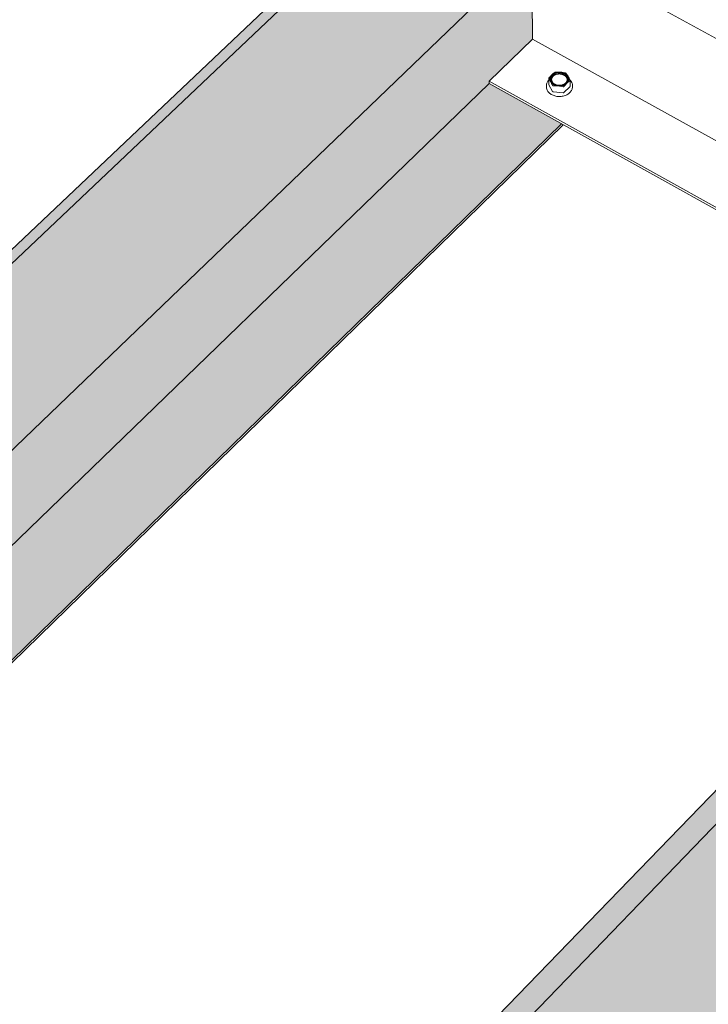
# Model space of a CAD drawing. Units: inches. Extents: x 0 to 3300, y -144 to 1716.
# Drawn here: x 740 to 797, y 877 to 957 of the extents above; entities that cross this region are included whole.
import ezdxf

# ---------------------------------------------------------------- set-up
doc = ezdxf.new("R2010")
doc.units = ezdxf.units.IN
doc.header["$MEASUREMENT"] = 0
for name, color, linetype in [('anchor', 1, 'Continuous'), ('Flash-Trim', 2, 'Continuous'), ('Hatch', 252, 'Continuous'), ('RH', 3, 'Continuous')]:
    doc.layers.add(name, color=color, linetype=linetype)

# ---------------------------------------------------------------- blocks, each defined once
blk = doc.blocks.new('b3')
at = {"layer": 'Hatch'}
h = blk.add_hatch(color=256, dxfattribs=at)
h.paths.add_polyline_path([(15.859, -110.862), (15.112, -110.446), (-65.046, -186.427), (-64.282, -186.905)])
h.paths.add_polyline_path([(34.18, -108.188), (24.362, -102.794), (-64.282, -186.905), (-54.222, -193.202)])
h.paths.add_polyline_path([(30.689, -119.113), (30.687, -118.91), (34.228, -115.482), (34.18, -108.188), (-54.222, -193.202), (-49.125, -196.393)])
h.paths.add_polyline_path([(36.6, -122.402), (30.689, -119.113), (-49.125, -196.393), (-43.079, -200.177)])
h = blk.add_hatch(color=256, dxfattribs=at)
h.paths.add_polyline_path([(80.763, -146.973), (79.068, -146.03), (0.442, -227.417), (2.182, -228.507)])
h.paths.add_polyline_path([(99.607, -144.13), (89.078, -138.346), (2.182, -228.507), (13.03, -235.296)])
h.paths.add_polyline_path([(95.769, -155.321), (95.778, -155.117), (99.237, -151.453), (99.607, -144.13), (13.03, -235.296), (17.595, -238.154)])
h.paths.add_polyline_path([(102.108, -158.848), (95.769, -155.321), (17.595, -238.154), (24.111, -242.233)])
at = {"layer": 'anchor', "color": 1, "linetype": 'Continuous', "lineweight": 0, "extrusion": (0.029591, 0.799701, 0.599669)}
for p, q in [((35.554, -118.698), (35.556, -119.186)), ((35.562, -119.207), (35.877, -119.752)), ((37.301, -118.844), (37.303, -119.332)), ((35.363, -119.278), (35.364, -119.38)), ((35.936, -119.785), (36.736, -119.858)), ((36.804, -119.837), (37.289, -119.365)), ((37.497, -119.276), (37.497, -119.378))]:
    blk.add_line(p, q, dxfattribs=at)
at = {"layer": 'anchor', "color": 1, "linetype": 'Continuous', "lineweight": 0}
for points in [[(35.717, -118.957), (35.713, -118.952), (35.71, -118.946), (35.707, -118.94), (35.704, -118.934), (35.701, -118.928), (35.698, -118.922), (35.696, -118.916), (35.693, -118.911), (35.69, -118.905), (35.688, -118.899), (35.686, -118.893), (35.683, -118.887), (35.681, -118.881), (35.679, -118.875), (35.677, -118.868), (35.675, -118.862), (35.673, -118.856), (35.671, -118.85), (35.67, -118.844), (35.668, -118.838), (35.667, -118.832), (35.665, -118.826), (35.664, -118.819), (35.663, -118.813), (35.662, -118.807), (35.661, -118.801), (35.66, -118.795), (35.659, -118.788), (35.658, -118.782), (35.657, -118.776), (35.657, -118.77), (35.656, -118.763), (35.656, -118.757), (35.656, -118.751), (35.656, -118.745), (35.656, -118.738), (35.656, -118.732), (35.656, -118.726), (35.656, -118.72), (35.656, -118.714), (35.657, -118.707), (35.657, -118.701), (35.658, -118.695), (35.658, -118.689), (35.659, -118.682), (35.66, -118.676), (35.661, -118.67), (35.662, -118.664), (35.663, -118.658), (35.664, -118.651), (35.666, -118.645), (35.667, -118.639), (35.668, -118.633), (35.67, -118.627), (35.672, -118.621), (35.674, -118.615), (35.675, -118.608), (35.677, -118.602), (35.679, -118.596), (35.682, -118.59), (35.684, -118.584), (35.686, -118.578), (35.689, -118.572), (35.691, -118.566), (35.694, -118.56), (35.696, -118.554), (35.699, -118.549), (35.702, -118.543), (35.705, -118.537), (35.708, -118.531), (35.711, -118.525), (35.714, -118.519), (35.718, -118.514), (35.721, -118.508), (35.724, -118.502), (35.728, -118.497), (35.732, -118.491), (35.735, -118.485), (35.739, -118.48), (35.743, -118.474), (35.747, -118.469), (35.751, -118.463), (35.755, -118.458), (35.759, -118.452), (35.764, -118.447), (35.768, -118.442), (35.773, -118.436), (35.777, -118.431), (35.782, -118.426), (35.786, -118.421), (35.791, -118.415), (35.796, -118.41), (35.801, -118.405), (35.806, -118.4), (35.811, -118.395)], [(36.935, -119.069), (36.954, -119.05), (36.972, -119.03), (36.988, -119.009), (37.003, -118.987), (37.016, -118.965), (37.028, -118.943), (37.038, -118.92), (37.046, -118.897), (37.053, -118.874), (37.058, -118.85), (37.061, -118.826), (37.063, -118.802), (37.063, -118.778), (37.062, -118.754), (37.058, -118.73), (37.053, -118.707), (37.047, -118.683), (37.039, -118.66), (37.029, -118.637), (37.017, -118.615), (37.004, -118.593), (36.99, -118.571), (36.974, -118.55), (36.957, -118.53), (36.938, -118.51), (36.918, -118.491), (36.896, -118.473), (36.873, -118.456), (36.85, -118.44), (36.825, -118.424), (36.799, -118.41), (36.772, -118.396), (36.744, -118.384), (36.715, -118.372), (36.686, -118.362), (36.655, -118.353), (36.625, -118.345), (36.593, -118.338), (36.562, -118.332), (36.529, -118.328), (36.497, -118.324), (36.465, -118.322), (36.432, -118.321), (36.399, -118.322), (36.367, -118.323), (36.334, -118.326), (36.302, -118.33), (36.27, -118.336), (36.239, -118.342), (36.208, -118.35), (36.178, -118.359), (36.148, -118.369), (36.119, -118.38), (36.091, -118.392), (36.064, -118.405), (36.037, -118.419), (36.012, -118.434), (35.988, -118.45), (35.965, -118.467), (35.943, -118.485), (35.923, -118.504), (35.904, -118.523), (35.886, -118.543), (35.869, -118.564), (35.855, -118.585), (35.841, -118.607), (35.829, -118.63), (35.819, -118.652), (35.811, -118.675), (35.804, -118.699), (35.798, -118.722), (35.795, -118.746), (35.792, -118.77), (35.792, -118.794), (35.793, -118.818), (35.796, -118.842), (35.801, -118.866), (35.807, -118.889), (35.815, -118.913), (35.825, -118.935), (35.836, -118.958), (35.849, -118.98), (35.863, -119.002), (35.879, -119.023), (35.896, -119.043), (35.915, -119.063), (35.935, -119.082), (35.956, -119.1), (35.979, -119.118), (36.002, -119.134), (36.027, -119.15), (36.053, -119.164), (36.08, -119.178), (36.108, -119.191), (36.136, -119.202)], [(35.811, -118.395), (35.816, -118.39), (35.822, -118.385), (35.827, -118.38), (35.832, -118.376), (35.838, -118.371), (35.843, -118.366), (35.849, -118.361), (35.854, -118.357), (35.86, -118.352), (35.866, -118.348), (35.872, -118.343), (35.878, -118.339), (35.884, -118.334), (35.89, -118.33), (35.896, -118.326), (35.902, -118.321), (35.908, -118.317), (35.915, -118.313), (35.921, -118.309), (35.928, -118.305), (35.934, -118.301), (35.941, -118.297), (35.947, -118.293), (35.954, -118.289), (35.961, -118.285), (35.968, -118.282), (35.974, -118.278), (35.981, -118.274), (35.988, -118.271), (35.995, -118.267), (36.002, -118.264), (36.01, -118.26), (36.017, -118.257), (36.024, -118.254), (36.031, -118.25), (36.039, -118.247), (36.046, -118.244), (36.053, -118.241), (36.061, -118.238), (36.068, -118.235), (36.076, -118.232), (36.083, -118.23), (36.091, -118.227), (36.099, -118.224), (36.106, -118.221), (36.114, -118.219), (36.122, -118.216), (36.13, -118.214), (36.138, -118.212), (36.146, -118.209), (36.154, -118.207), (36.162, -118.205), (36.17, -118.203), (36.178, -118.201), (36.186, -118.199), (36.194, -118.197), (36.202, -118.195), (36.21, -118.193), (36.218, -118.192), (36.226, -118.19), (36.235, -118.188), (36.243, -118.187), (36.251, -118.185), (36.259, -118.184), (36.268, -118.183), (36.276, -118.181), (36.284, -118.18), (36.293, -118.179), (36.301, -118.178), (36.31, -118.177), (36.318, -118.176), (36.326, -118.175), (36.335, -118.175), (36.343, -118.174), (36.352, -118.173), (36.36, -118.173), (36.369, -118.172), (36.377, -118.172), (36.386, -118.171), (36.394, -118.171), (36.403, -118.171), (36.411, -118.171), (36.42, -118.171), (36.428, -118.171), (36.437, -118.171), (36.445, -118.171), (36.454, -118.171), (36.462, -118.171), (36.471, -118.172), (36.479, -118.172), (36.488, -118.172), (36.496, -118.173), (36.505, -118.174), (36.513, -118.174), (36.521, -118.175)], [(36.521, -118.175), (36.53, -118.176), (36.538, -118.177), (36.547, -118.178), (36.555, -118.179), (36.563, -118.18), (36.572, -118.181), (36.58, -118.182), (36.589, -118.183), (36.597, -118.185), (36.605, -118.186), (36.613, -118.188), (36.622, -118.189), (36.63, -118.191), (36.638, -118.192), (36.646, -118.194), (36.654, -118.196), (36.662, -118.198), (36.671, -118.2), (36.679, -118.202), (36.687, -118.204), (36.695, -118.206), (36.703, -118.208), (36.711, -118.21), (36.718, -118.213), (36.726, -118.215), (36.734, -118.218), (36.742, -118.22), (36.75, -118.223), (36.757, -118.225), (36.765, -118.228), (36.773, -118.231), (36.78, -118.234), (36.788, -118.237), (36.795, -118.24), (36.803, -118.243), (36.81, -118.246), (36.817, -118.249), (36.825, -118.252), (36.832, -118.255), (36.839, -118.259), (36.846, -118.262), (36.854, -118.265), (36.861, -118.269), (36.868, -118.272), (36.875, -118.276), (36.882, -118.28), (36.888, -118.283), (36.895, -118.287), (36.902, -118.291), (36.909, -118.295), (36.915, -118.299), (36.922, -118.303), (36.928, -118.307), (36.935, -118.311), (36.941, -118.315), (36.947, -118.319), (36.954, -118.323), (36.96, -118.328), (36.966, -118.332), (36.972, -118.336), (36.978, -118.341), (36.984, -118.345), (36.99, -118.35), (36.996, -118.354), (37.001, -118.359), (37.007, -118.364), (37.013, -118.368), (37.018, -118.373), (37.024, -118.378), (37.029, -118.383), (37.034, -118.388), (37.039, -118.393), (37.045, -118.398), (37.05, -118.403), (37.055, -118.408), (37.06, -118.413), (37.064, -118.418), (37.069, -118.423), (37.074, -118.428), (37.078, -118.434), (37.083, -118.439), (37.087, -118.444), (37.092, -118.45), (37.096, -118.455), (37.1, -118.46), (37.104, -118.466), (37.108, -118.471), (37.112, -118.477), (37.116, -118.482), (37.12, -118.488), (37.124, -118.494), (37.127, -118.499), (37.131, -118.505), (37.134, -118.511), (37.138, -118.516)], [(35.562, -119.207), (35.562, -119.207), (35.562, -119.207), (35.562, -119.207), (35.562, -119.206), (35.562, -119.206), (35.562, -119.206), (35.562, -119.206), (35.561, -119.205), (35.561, -119.205), (35.561, -119.205), (35.561, -119.205), (35.561, -119.205), (35.561, -119.204), (35.561, -119.204), (35.561, -119.204), (35.561, -119.204), (35.56, -119.204), (35.56, -119.203), (35.56, -119.203), (35.56, -119.203), (35.56, -119.203), (35.56, -119.202), (35.56, -119.202), (35.56, -119.202), (35.56, -119.202), (35.56, -119.202), (35.56, -119.201), (35.559, -119.201), (35.559, -119.201), (35.559, -119.201), (35.559, -119.201), (35.559, -119.2), (35.559, -119.2), (35.559, -119.2), (35.559, -119.2), (35.559, -119.199), (35.559, -119.199), (35.559, -119.199), (35.559, -119.199), (35.558, -119.199), (35.558, -119.198), (35.558, -119.198), (35.558, -119.198), (35.558, -119.198), (35.558, -119.197), (35.558, -119.197), (35.558, -119.197), (35.558, -119.197), (35.558, -119.197), (35.558, -119.196), (35.558, -119.196), (35.558, -119.196), (35.558, -119.196), (35.558, -119.195), (35.558, -119.195), (35.558, -119.195), (35.557, -119.195), (35.557, -119.195), (35.557, -119.194), (35.557, -119.194), (35.557, -119.194), (35.557, -119.194), (35.557, -119.193), (35.557, -119.193), (35.557, -119.193), (35.557, -119.193), (35.557, -119.192), (35.557, -119.192), (35.557, -119.192), (35.557, -119.192), (35.557, -119.192), (35.557, -119.191), (35.557, -119.191), (35.557, -119.191), (35.557, -119.191), (35.557, -119.19), (35.557, -119.19), (35.557, -119.19), (35.557, -119.19), (35.557, -119.19), (35.557, -119.189), (35.557, -119.189), (35.557, -119.189), (35.557, -119.189), (35.557, -119.188), (35.557, -119.188), (35.557, -119.188), (35.556, -119.188), (35.556, -119.188), (35.556, -119.187), (35.556, -119.187), (35.556, -119.187), (35.556, -119.187), (35.556, -119.186), (35.556, -119.186)], [(36.333, -119.299), (36.325, -119.299), (36.316, -119.298), (36.308, -119.297), (36.3, -119.296), (36.291, -119.295), (36.283, -119.294), (36.274, -119.292), (36.266, -119.291), (36.258, -119.29), (36.25, -119.288), (36.241, -119.287), (36.233, -119.285), (36.225, -119.284), (36.217, -119.282), (36.208, -119.28), (36.2, -119.278), (36.192, -119.277), (36.184, -119.275), (36.176, -119.273), (36.168, -119.27), (36.16, -119.268), (36.152, -119.266), (36.144, -119.264), (36.136, -119.262), (36.128, -119.259), (36.12, -119.257), (36.113, -119.254), (36.105, -119.252), (36.097, -119.249), (36.09, -119.246), (36.082, -119.243), (36.074, -119.241), (36.067, -119.238), (36.059, -119.235), (36.052, -119.232), (36.044, -119.229), (36.037, -119.225), (36.03, -119.222), (36.022, -119.219), (36.015, -119.216), (36.008, -119.212), (36.001, -119.209), (35.994, -119.205), (35.987, -119.202), (35.98, -119.198), (35.973, -119.195), (35.966, -119.191), (35.959, -119.187), (35.953, -119.183), (35.946, -119.179), (35.939, -119.175), (35.933, -119.171), (35.926, -119.167), (35.92, -119.163), (35.913, -119.159), (35.907, -119.155), (35.901, -119.151), (35.895, -119.146), (35.888, -119.142), (35.882, -119.138), (35.876, -119.133), (35.87, -119.129), (35.865, -119.124), (35.859, -119.12), (35.853, -119.115), (35.847, -119.11), (35.842, -119.106), (35.836, -119.101), (35.831, -119.096), (35.826, -119.091), (35.82, -119.086), (35.815, -119.081), (35.81, -119.076), (35.805, -119.071), (35.8, -119.066), (35.795, -119.061), (35.79, -119.056), (35.785, -119.051), (35.781, -119.046), (35.776, -119.04), (35.772, -119.035), (35.767, -119.03), (35.763, -119.024), (35.758, -119.019), (35.754, -119.014), (35.75, -119.008), (35.746, -119.003), (35.742, -118.997), (35.738, -118.991), (35.734, -118.986), (35.731, -118.98), (35.727, -118.975), (35.724, -118.969), (35.72, -118.963), (35.717, -118.957)], [(37.044, -119.079), (37.039, -119.084), (37.034, -119.089), (37.028, -119.094), (37.023, -119.098), (37.018, -119.103), (37.012, -119.108), (37.006, -119.113), (37.001, -119.117), (36.995, -119.122), (36.989, -119.126), (36.983, -119.131), (36.977, -119.135), (36.971, -119.14), (36.965, -119.144), (36.959, -119.149), (36.953, -119.153), (36.947, -119.157), (36.94, -119.161), (36.934, -119.165), (36.928, -119.169), (36.921, -119.173), (36.914, -119.177), (36.908, -119.181), (36.901, -119.185), (36.894, -119.189), (36.888, -119.193), (36.881, -119.196), (36.874, -119.2), (36.867, -119.204), (36.86, -119.207), (36.853, -119.211), (36.846, -119.214), (36.838, -119.217), (36.831, -119.221), (36.824, -119.224), (36.817, -119.227), (36.809, -119.23), (36.802, -119.233), (36.794, -119.236), (36.787, -119.239), (36.779, -119.242), (36.772, -119.245), (36.764, -119.248), (36.756, -119.25), (36.749, -119.253), (36.741, -119.255), (36.733, -119.258), (36.725, -119.26), (36.717, -119.263), (36.709, -119.265), (36.702, -119.267), (36.694, -119.269), (36.686, -119.272), (36.678, -119.274), (36.669, -119.276), (36.661, -119.277), (36.653, -119.279), (36.645, -119.281), (36.637, -119.283), (36.629, -119.284), (36.62, -119.286), (36.612, -119.288), (36.604, -119.289), (36.596, -119.29), (36.587, -119.292), (36.579, -119.293), (36.571, -119.294), (36.562, -119.295), (36.554, -119.296), (36.545, -119.297), (36.537, -119.298), (36.529, -119.299), (36.52, -119.3), (36.512, -119.301), (36.503, -119.301), (36.495, -119.302), (36.486, -119.302), (36.478, -119.303), (36.469, -119.303), (36.461, -119.303), (36.452, -119.304), (36.444, -119.304), (36.435, -119.304), (36.427, -119.304), (36.418, -119.304), (36.41, -119.304), (36.401, -119.303), (36.393, -119.303), (36.384, -119.303), (36.376, -119.302), (36.367, -119.302), (36.359, -119.301), (36.35, -119.301), (36.342, -119.3), (36.333, -119.299)], [(36.723, -119.202), (36.726, -119.201), (36.728, -119.199), (36.731, -119.198), (36.733, -119.197), (36.736, -119.196), (36.739, -119.195), (36.741, -119.194), (36.744, -119.193), (36.746, -119.192), (36.749, -119.191), (36.751, -119.19), (36.754, -119.189), (36.756, -119.188), (36.759, -119.187), (36.761, -119.185), (36.764, -119.184), (36.767, -119.183), (36.769, -119.182), (36.772, -119.181), (36.774, -119.18), (36.776, -119.178), (36.779, -119.177), (36.781, -119.176), (36.784, -119.175), (36.786, -119.174), (36.789, -119.172), (36.791, -119.171), (36.794, -119.17), (36.796, -119.169), (36.798, -119.167), (36.801, -119.166), (36.803, -119.165), (36.806, -119.164), (36.808, -119.162), (36.81, -119.161), (36.813, -119.16), (36.815, -119.158), (36.817, -119.157), (36.82, -119.156), (36.822, -119.154), (36.824, -119.153), (36.827, -119.152), (36.829, -119.15), (36.831, -119.149), (36.834, -119.148), (36.836, -119.146), (36.838, -119.145), (36.84, -119.143), (36.843, -119.142), (36.845, -119.141), (36.847, -119.139), (36.849, -119.138), (36.851, -119.136), (36.854, -119.135), (36.856, -119.133), (36.858, -119.132), (36.86, -119.13), (36.862, -119.129), (36.865, -119.127), (36.867, -119.126), (36.869, -119.124), (36.871, -119.123), (36.873, -119.121), (36.875, -119.12), (36.877, -119.118), (36.879, -119.117), (36.881, -119.115), (36.883, -119.114), (36.886, -119.112), (36.888, -119.111), (36.89, -119.109), (36.892, -119.107), (36.894, -119.106), (36.896, -119.104), (36.898, -119.103), (36.9, -119.101), (36.902, -119.099), (36.904, -119.098), (36.906, -119.096), (36.907, -119.095), (36.909, -119.093), (36.911, -119.091), (36.913, -119.09), (36.915, -119.088), (36.917, -119.086), (36.919, -119.085), (36.921, -119.083), (36.923, -119.081), (36.925, -119.08), (36.926, -119.078), (36.928, -119.076), (36.93, -119.074), (36.932, -119.073), (36.934, -119.071), (36.935, -119.069)], [(37.044, -119.079), (37.049, -119.074), (37.054, -119.069), (37.059, -119.064), (37.064, -119.059), (37.069, -119.053), (37.073, -119.048), (37.078, -119.043), (37.083, -119.038), (37.087, -119.032), (37.091, -119.027), (37.096, -119.022), (37.1, -119.016), (37.104, -119.011), (37.108, -119.005), (37.112, -119), (37.116, -118.994), (37.12, -118.989), (37.124, -118.983), (37.127, -118.977), (37.131, -118.972), (37.134, -118.966), (37.138, -118.96), (37.141, -118.954), (37.144, -118.949), (37.147, -118.943), (37.15, -118.937), (37.153, -118.931), (37.156, -118.925), (37.159, -118.919), (37.161, -118.913), (37.164, -118.908), (37.167, -118.902), (37.169, -118.896), (37.171, -118.89), (37.174, -118.884), (37.176, -118.877), (37.178, -118.871), (37.18, -118.865), (37.182, -118.859), (37.183, -118.853), (37.185, -118.847), (37.187, -118.841), (37.188, -118.835), (37.189, -118.829), (37.191, -118.822), (37.192, -118.816), (37.193, -118.81), (37.194, -118.804), (37.195, -118.798), (37.196, -118.791), (37.197, -118.785), (37.197, -118.779), (37.198, -118.773), (37.198, -118.767), (37.199, -118.76), (37.199, -118.754), (37.199, -118.748), (37.199, -118.742), (37.199, -118.735), (37.199, -118.729), (37.199, -118.723), (37.199, -118.717), (37.198, -118.71), (37.198, -118.704), (37.197, -118.698), (37.197, -118.692), (37.196, -118.685), (37.195, -118.679), (37.194, -118.673), (37.193, -118.667), (37.192, -118.661), (37.191, -118.654), (37.19, -118.648), (37.188, -118.642), (37.187, -118.636), (37.185, -118.63), (37.183, -118.624), (37.182, -118.618), (37.18, -118.611), (37.178, -118.605), (37.176, -118.599), (37.174, -118.593), (37.171, -118.587), (37.169, -118.581), (37.167, -118.575), (37.164, -118.569), (37.162, -118.563), (37.159, -118.557), (37.156, -118.551), (37.153, -118.546), (37.15, -118.54), (37.147, -118.534), (37.144, -118.528), (37.141, -118.522), (37.138, -118.516)], [(35.936, -119.785), (35.935, -119.785), (35.934, -119.785), (35.933, -119.785), (35.933, -119.785), (35.932, -119.785), (35.931, -119.785), (35.93, -119.784), (35.929, -119.784), (35.929, -119.784), (35.928, -119.784), (35.927, -119.784), (35.926, -119.784), (35.925, -119.784), (35.925, -119.783), (35.924, -119.783), (35.923, -119.783), (35.922, -119.783), (35.922, -119.783), (35.921, -119.782), (35.92, -119.782), (35.919, -119.782), (35.919, -119.782), (35.918, -119.782), (35.917, -119.781), (35.916, -119.781), (35.915, -119.781), (35.915, -119.781), (35.914, -119.78), (35.913, -119.78), (35.913, -119.78), (35.912, -119.78), (35.911, -119.779), (35.91, -119.779), (35.91, -119.779), (35.909, -119.779), (35.908, -119.778), (35.907, -119.778), (35.907, -119.778), (35.906, -119.777), (35.905, -119.777), (35.905, -119.777), (35.904, -119.776), (35.903, -119.776), (35.903, -119.776), (35.902, -119.775), (35.901, -119.775), (35.901, -119.775), (35.9, -119.774), (35.899, -119.774), (35.899, -119.774), (35.898, -119.773), (35.897, -119.773), (35.897, -119.772), (35.896, -119.772), (35.896, -119.772), (35.895, -119.771), (35.894, -119.771), (35.894, -119.77), (35.893, -119.77), (35.893, -119.77), (35.892, -119.769), (35.891, -119.769), (35.891, -119.768), (35.89, -119.768), (35.89, -119.767), (35.889, -119.767), (35.889, -119.766), (35.888, -119.766), (35.888, -119.766), (35.887, -119.765), (35.887, -119.765), (35.886, -119.764), (35.886, -119.764), (35.885, -119.763), (35.885, -119.763), (35.884, -119.762), (35.884, -119.762), (35.883, -119.761), (35.883, -119.761), (35.882, -119.76), (35.882, -119.76), (35.882, -119.759), (35.881, -119.759), (35.881, -119.758), (35.88, -119.758), (35.88, -119.757), (35.88, -119.757), (35.879, -119.756), (35.879, -119.755), (35.878, -119.755), (35.878, -119.754), (35.878, -119.754), (35.877, -119.753), (35.877, -119.753), (35.877, -119.752)], [(36.804, -119.837), (36.803, -119.838), (36.803, -119.838), (36.802, -119.839), (36.802, -119.839), (36.801, -119.839), (36.801, -119.84), (36.8, -119.84), (36.8, -119.841), (36.799, -119.841), (36.799, -119.842), (36.798, -119.842), (36.798, -119.843), (36.797, -119.843), (36.796, -119.843), (36.796, -119.844), (36.795, -119.844), (36.795, -119.845), (36.794, -119.845), (36.793, -119.845), (36.793, -119.846), (36.792, -119.846), (36.791, -119.847), (36.791, -119.847), (36.79, -119.847), (36.79, -119.848), (36.789, -119.848), (36.788, -119.848), (36.788, -119.849), (36.787, -119.849), (36.786, -119.849), (36.786, -119.85), (36.785, -119.85), (36.784, -119.85), (36.783, -119.851), (36.783, -119.851), (36.782, -119.851), (36.781, -119.852), (36.781, -119.852), (36.78, -119.852), (36.779, -119.852), (36.778, -119.853), (36.778, -119.853), (36.777, -119.853), (36.776, -119.854), (36.776, -119.854), (36.775, -119.854), (36.774, -119.854), (36.773, -119.855), (36.773, -119.855), (36.772, -119.855), (36.771, -119.855), (36.77, -119.855), (36.77, -119.856), (36.769, -119.856), (36.768, -119.856), (36.767, -119.856), (36.766, -119.856), (36.766, -119.857), (36.765, -119.857), (36.764, -119.857), (36.763, -119.857), (36.762, -119.857), (36.762, -119.857), (36.761, -119.857), (36.76, -119.858), (36.759, -119.858), (36.758, -119.858), (36.758, -119.858), (36.757, -119.858), (36.756, -119.858), (36.755, -119.858), (36.754, -119.858), (36.754, -119.858), (36.753, -119.858), (36.752, -119.858), (36.751, -119.859), (36.75, -119.859), (36.75, -119.859), (36.749, -119.859), (36.748, -119.859), (36.747, -119.859), (36.746, -119.859), (36.745, -119.859), (36.745, -119.859), (36.744, -119.859), (36.743, -119.859), (36.742, -119.859), (36.741, -119.859), (36.741, -119.859), (36.74, -119.859), (36.739, -119.859), (36.738, -119.858), (36.737, -119.858), (36.737, -119.858), (36.736, -119.858)], [(37.303, -119.332), (37.303, -119.333), (37.303, -119.333), (37.303, -119.333), (37.303, -119.334), (37.303, -119.334), (37.303, -119.334), (37.303, -119.335), (37.303, -119.335), (37.303, -119.336), (37.303, -119.336), (37.303, -119.336), (37.303, -119.337), (37.303, -119.337), (37.303, -119.337), (37.303, -119.338), (37.303, -119.338), (37.303, -119.339), (37.303, -119.339), (37.303, -119.339), (37.303, -119.34), (37.303, -119.34), (37.303, -119.34), (37.303, -119.341), (37.302, -119.341), (37.302, -119.341), (37.302, -119.342), (37.302, -119.342), (37.302, -119.343), (37.302, -119.343), (37.302, -119.343), (37.302, -119.344), (37.302, -119.344), (37.302, -119.344), (37.301, -119.345), (37.301, -119.345), (37.301, -119.345), (37.301, -119.346), (37.301, -119.346), (37.301, -119.347), (37.301, -119.347), (37.301, -119.347), (37.3, -119.348), (37.3, -119.348), (37.3, -119.348), (37.3, -119.349), (37.3, -119.349), (37.3, -119.349), (37.3, -119.35), (37.299, -119.35), (37.299, -119.35), (37.299, -119.351), (37.299, -119.351), (37.299, -119.351), (37.299, -119.352), (37.298, -119.352), (37.298, -119.353), (37.298, -119.353), (37.298, -119.353), (37.298, -119.354), (37.297, -119.354), (37.297, -119.354), (37.297, -119.355), (37.297, -119.355), (37.297, -119.355), (37.296, -119.356), (37.296, -119.356), (37.296, -119.356), (37.296, -119.357), (37.295, -119.357), (37.295, -119.357), (37.295, -119.358), (37.295, -119.358), (37.295, -119.358), (37.294, -119.359), (37.294, -119.359), (37.294, -119.359), (37.294, -119.36), (37.293, -119.36), (37.293, -119.36), (37.293, -119.36), (37.292, -119.361), (37.292, -119.361), (37.292, -119.361), (37.292, -119.362), (37.291, -119.362), (37.291, -119.362), (37.291, -119.363), (37.291, -119.363), (37.29, -119.363), (37.29, -119.364), (37.29, -119.364), (37.289, -119.364), (37.289, -119.364), (37.289, -119.365), (37.289, -119.365)]]:
    blk.add_lwpolyline(points, dxfattribs=at)
blk.add_lwpolyline([(36.985, -119.046), (37.011, -119.018), (37.035, -118.989), (37.057, -118.959), (37.075, -118.928), (37.091, -118.897), (37.104, -118.864), (37.114, -118.831), (37.121, -118.797), (37.124, -118.764), (37.125, -118.73), (37.123, -118.696), (37.118, -118.662), (37.109, -118.629), (37.098, -118.596), (37.084, -118.564), (37.067, -118.532), (37.047, -118.502), (37.024, -118.472), (36.999, -118.444), (36.971, -118.417), (36.941, -118.391), (36.909, -118.367), (36.874, -118.344), (36.838, -118.323), (36.8, -118.304), (36.76, -118.287), (36.719, -118.272), (36.676, -118.259), (36.633, -118.248), (36.588, -118.239), (36.543, -118.232), (36.497, -118.228), (36.451, -118.225), (36.405, -118.225), (36.359, -118.227), (36.313, -118.232), (36.268, -118.238), (36.223, -118.247), (36.18, -118.258), (36.137, -118.271), (36.096, -118.286), (36.056, -118.303), (36.018, -118.322), (35.982, -118.343), (35.947, -118.365), (35.915, -118.389), (35.884, -118.415), (35.857, -118.442), (35.831, -118.47), (35.809, -118.499), (35.789, -118.53), (35.772, -118.561), (35.757, -118.594), (35.746, -118.626), (35.737, -118.66), (35.732, -118.693), (35.73, -118.727), (35.73, -118.761), (35.734, -118.795), (35.741, -118.828), (35.751, -118.861), (35.763, -118.894), (35.779, -118.926), (35.798, -118.957), (35.819, -118.987), (35.843, -119.016), (35.869, -119.044), (35.898, -119.07), (35.929, -119.095), (35.963, -119.119), (35.998, -119.14), (36.035, -119.16), (36.074, -119.179), (36.115, -119.195), (36.157, -119.209), (36.2, -119.221), (36.244, -119.231), (36.289, -119.239), (36.335, -119.245), (36.381, -119.248), (36.427, -119.249), (36.473, -119.248), (36.519, -119.245), (36.564, -119.24), (36.609, -119.232), (36.653, -119.222), (36.697, -119.21), (36.739, -119.196), (36.779, -119.18), (36.818, -119.162), (36.856, -119.142), (36.891, -119.12), (36.925, -119.097), (36.956, -119.072)], close=True, dxfattribs=at)
for points, knots in [([(35.569, -118.663), (35.609, -118.614), (35.649, -118.566), (35.73, -118.477), (35.771, -118.435), (35.811, -118.395)], [0.004207111, 0.004207111, 0.004207111, 0.004207111, 0.005252092, 0.005252092, 0.006297073, 0.006297073, 0.006297073, 0.006297073]), ([(35.811, -118.395), (35.852, -118.356), (35.892, -118.319), (35.973, -118.251), (36.014, -118.22), (36.054, -118.191)], [0.006297073, 0.006297073, 0.006297073, 0.006297073, 0.007340818, 0.007340818, 0.008384562, 0.008384562, 0.008384562, 0.008384562]), ([(36.122, -118.17), (36.109, -118.171), (36.096, -118.173), (36.072, -118.181), (36.062, -118.186), (36.054, -118.191)], [0, 0, 0, 0, 0.0001999805, 0.0001999805, 0.0003999609, 0.0003999609, 0.0003999609, 0.0003999609]), ([(36.98, -118.276), (36.975, -118.269), (36.967, -118.262), (36.947, -118.251), (36.934, -118.246), (36.921, -118.243)], [0, 0, 0, 0, 0.0001999805, 0.0001999805, 0.0003999609, 0.0003999609, 0.0003999609, 0.0003999609]), ([(35.363, -119.278), (35.363, -119.194), (35.381, -119.108), (35.449, -118.956), (35.496, -118.886), (35.555, -118.824)], [0, 0, 0, 0, 0.0686877, 0.0686877, 0.1307124, 0.1307124, 0.1307124, 0.1307124]), ([(35.569, -118.663), (35.561, -118.672), (35.556, -118.682), (35.553, -118.701), (35.555, -118.71), (35.56, -118.717)], [0, 0, 0, 0, 0.0001999805, 0.0001999805, 0.0003999609, 0.0003999609, 0.0003999609, 0.0003999609]), ([(37.044, -119.079), (37.004, -119.118), (36.963, -119.161), (36.882, -119.25), (36.842, -119.298), (36.802, -119.346)], [0.009808928, 0.009808928, 0.009808928, 0.009808928, 0.010844977, 0.010844977, 0.011881025, 0.011881025, 0.011881025, 0.011881025]), ([(37.287, -118.874), (37.247, -118.903), (37.206, -118.935), (37.125, -119.003), (37.085, -119.039), (37.044, -119.079)], [0.007739282, 0.007739282, 0.007739282, 0.007739282, 0.008774105, 0.008774105, 0.009808928, 0.009808928, 0.009808928, 0.009808928]), ([(37.287, -118.874), (37.294, -118.869), (37.299, -118.861), (37.301, -118.849), (37.301, -118.847), (37.301, -118.844)], [0, 0, 0, 0, 0.0001999805, 0.0001999805, 0.0002476175, 0.0002476175, 0.0002476175, 0.0002476175]), ([(37.291, -118.811), (37.301, -118.821), (37.31, -118.831), (37.382, -118.911), (37.43, -118.99), (37.484, -119.138), (37.496, -119.207), (37.497, -119.276)], [0.5398235, 0.5398235, 0.5398235, 0.5398235, 0.5495864, 0.5495864, 0.6184639, 0.6184639, 0.6740638, 0.6740638, 0.6740638, 0.6740638]), ([(37.497, -119.378), (37.497, -119.462), (37.479, -119.548), (37.408, -119.707), (37.355, -119.782), (37.221, -119.916), (37.139, -119.976), (36.954, -120.073), (36.849, -120.11), (36.632, -120.159), (36.516, -120.17), (36.289, -120.166), (36.175, -120.15), (35.961, -120.092), (35.859, -120.05), (35.681, -119.946), (35.602, -119.882), (35.477, -119.741), (35.429, -119.662), (35.376, -119.515), (35.364, -119.447), (35.364, -119.38)], [0, 0, 0, 0, 0.0686882, 0.0686882, 0.1363308, 0.1363308, 0.204794, 0.204794, 0.2737211, 0.2737211, 0.3427076, 0.3427076, 0.4116557, 0.4116557, 0.4806095, 0.4806095, 0.5495984, 0.5495984, 0.6184718, 0.6184718, 0.6728793, 0.6728793, 0.6728793, 0.6728793]), ([(35.874, -119.262), (35.879, -119.272), (35.887, -119.281), (35.908, -119.293), (35.921, -119.295), (35.933, -119.294)], [0, 0, 0, 0, 0.0001999805, 0.0001999805, 0.0003999609, 0.0003999609, 0.0003999609, 0.0003999609]), ([(36.734, -119.368), (36.746, -119.371), (36.76, -119.37), (36.783, -119.363), (36.794, -119.356), (36.802, -119.346)], [0, 0, 0, 0, 0.0001999805, 0.0001999805, 0.0003999609, 0.0003999609, 0.0003999609, 0.0003999609])]:
    blk.add_open_spline(points, degree=3, knots=knots, dxfattribs=at)
for points in [[(36.122, -118.17), (36.254, -118.162), (36.387, -118.163), (36.521, -118.175)], [(36.521, -118.175), (36.654, -118.187), (36.789, -118.211), (36.921, -118.243)], [(36.98, -118.276), (37.033, -118.346), (37.085, -118.425), (37.138, -118.516)], [(35.717, -118.957), (35.664, -118.867), (35.611, -118.787), (35.56, -118.717)], [(35.874, -119.262), (35.822, -119.152), (35.77, -119.049), (35.717, -118.957)], [(37.138, -118.516), (37.19, -118.607), (37.243, -118.711), (37.296, -118.82)], [(36.333, -119.299), (36.2, -119.287), (36.065, -119.287), (35.933, -119.294)], [(36.734, -119.368), (36.601, -119.336), (36.468, -119.312), (36.333, -119.299)]]:
    blk.add_open_spline(points, degree=3, dxfattribs=at)
at = {"layer": 'Flash-Trim', "linetype": 'Continuous', "lineweight": 0, "extrusion": (0.029591, 0.799701, 0.599669)}
for p, q in [((-64.282, -186.905), (24.362, -102.794)), ((-54.222, -193.202), (34.18, -108.188)), ((-65.046, -186.427), (15.112, -110.446)), ((-49.125, -196.393), (30.689, -119.113)), ((-43.079, -200.177), (36.6, -122.402)), ((-42.942, -200.262), (36.733, -122.476)), ((2.182, -228.507), (89.078, -138.346)), ((0.442, -227.417), (79.068, -146.03))]:
    blk.add_line(p, q, dxfattribs=at)
at = {"layer": 'RH', "linetype": 'Continuous', "lineweight": 0, "extrusion": (0.029591, 0.799701, 0.599669)}
for p, q in [((175.715, -184.834), (-194.817, 18.508)), ((34.18, -108.188), (34.228, -115.482)), ((34.228, -115.482), (30.687, -118.91)), ((84.373, -143.228), (34.228, -115.482)), ((80.894, -146.837), (30.687, -118.91)), ((30.687, -118.91), (30.689, -119.113)), ((80.763, -146.973), (30.689, -119.113))]:
    blk.add_line(p, q, dxfattribs=at)

msp = doc.modelspace()

# ---------------------------------------------------------------- block references
msp.add_blockref('b3', (748.034, 1071.283, 80.004))

doc.saveas('drawing.dxf')
